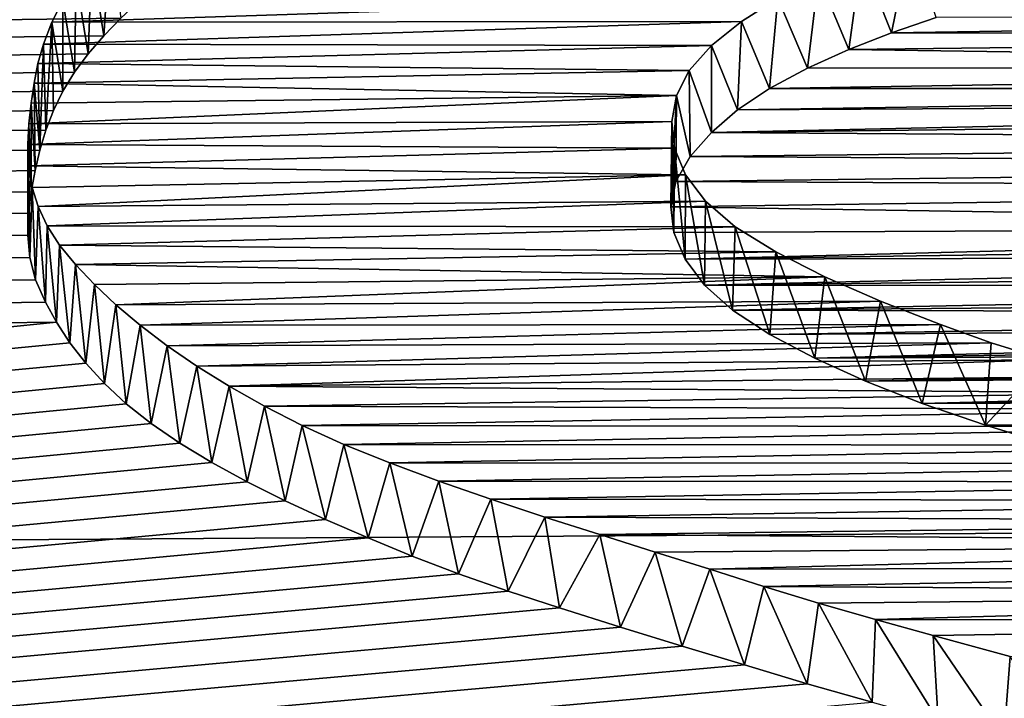
# Model space of a CAD drawing. Units: millimetres. Extents: x -148 to 148, y -59 to 24.
# Drawn here: x -121 to -120, y 22 to 23 of the extents above; entities that cross this region are included whole.
import ezdxf

# ---------------------------------------------------------------- set-up
doc = ezdxf.new("R2010")
doc.units = ezdxf.units.MM
doc.header["$LTSCALE"] = 65.185185
for name, color, linetype in [('10', 7, 'CONTINUOUS'), ('4', 7, 'CONTINUOUS'), ('9', 7, 'CONTINUOUS'), ('95', 7, 'CONTINUOUS')]:
    doc.layers.add(name, color=color, linetype=linetype)

msp = doc.modelspace()

# ---------------------------------------------------------------- linework, layer by layer
at = {"layer": '10', "color": 252, "linetype": 'Continuous', "true_color": 0x8c8c8c}
for points in [[(-120.35409, 22.65276, 7.24917), (-120.34366, 22.7045, 7.25184), (-120.37061, 22.69447, 7.2824), (-120.35409, 22.65276, 7.24917)], [(-120.35409, 22.65276, 7.24917), (-120.32947, 22.66118, 7.22352), (-120.34366, 22.7045, 7.25184), (-120.35409, 22.65276, 7.24917)], [(-120.3776, 22.64341, 7.27765), (-120.37061, 22.69447, 7.2824), (-120.39449, 22.68372, 7.31512), (-120.3776, 22.64341, 7.27765)], [(-120.3776, 22.64341, 7.27765), (-120.35409, 22.65276, 7.24917), (-120.37061, 22.69447, 7.2824), (-120.3776, 22.64341, 7.27765)], [(-120.40051, 22.6331, 7.30902), (-120.39449, 22.68372, 7.31512), (-120.4168, 22.67186, 7.35119), (-120.40051, 22.6331, 7.30902)], [(-120.40051, 22.6331, 7.30902), (-120.3776, 22.64341, 7.27765), (-120.39449, 22.68372, 7.31512), (-120.40051, 22.6331, 7.30902)], [(-120.42149, 22.62197, 7.3428), (-120.4168, 22.67186, 7.35119), (-120.43689, 22.65905, 7.39), (-120.42149, 22.62197, 7.3428)], [(-120.42149, 22.62197, 7.3428), (-120.40051, 22.6331, 7.30902), (-120.4168, 22.67186, 7.35119), (-120.42149, 22.62197, 7.3428)], [(-120.43912, 22.6102, 7.37847), (-120.43689, 22.65905, 7.39), (-120.45363, 22.64564, 7.43054), (-120.43912, 22.6102, 7.37847)], [(-120.43912, 22.6102, 7.37847), (-120.42149, 22.62197, 7.3428), (-120.43689, 22.65905, 7.39), (-120.43912, 22.6102, 7.37847)], [(-120.45361, 22.59765, 7.41641), (-120.45363, 22.64564, 7.43054), (-120.46585, 22.63195, 7.4718), (-120.45361, 22.59765, 7.41641)], [(-120.45361, 22.59765, 7.41641), (-120.43912, 22.6102, 7.37847), (-120.45363, 22.64564, 7.43054), (-120.45361, 22.59765, 7.41641)], [(-120.46533, 22.58431, 7.4566), (-120.46585, 22.63195, 7.4718), (-120.47279, 22.61815, 7.51325), (-120.46533, 22.58431, 7.4566)], [(-120.46533, 22.58431, 7.4566), (-120.45361, 22.59765, 7.41641), (-120.46585, 22.63195, 7.4718), (-120.46533, 22.58431, 7.4566)], [(-120.47605, 22.55664, 7.5396), (-120.47317, 22.57054, 7.49798), (-120.47279, 22.61815, 7.51325), (-120.47605, 22.55664, 7.5396)], [(-120.47605, 22.55664, 7.5396), (-120.47279, 22.61815, 7.51325), (-120.47554, 22.60377, 7.55634), (-120.47605, 22.55664, 7.5396)], [(-120.47317, 22.57054, 7.49798), (-120.46533, 22.58431, 7.4566), (-120.47279, 22.61815, 7.51325), (-120.47317, 22.57054, 7.49798)], [(-120.4743, 22.5423, 7.58243), (-120.47605, 22.55664, 7.5396), (-120.47554, 22.60377, 7.55634), (-120.4743, 22.5423, 7.58243)], [(-120.4743, 22.5423, 7.58243), (-120.47554, 22.60377, 7.55634), (-120.474, 22.58901, 7.6004), (-120.4743, 22.5423, 7.58243)], [(-120.46811, 22.5277, 7.62584), (-120.4743, 22.5423, 7.58243), (-120.474, 22.58901, 7.6004), (-120.46811, 22.5277, 7.62584)], [(-120.46811, 22.5277, 7.62584), (-120.474, 22.58901, 7.6004), (-120.46789, 22.57419, 7.64448), (-120.46811, 22.5277, 7.62584)], [(-120.45739, 22.51333, 7.66847), (-120.46811, 22.5277, 7.62584), (-120.46789, 22.57419, 7.64448), (-120.45739, 22.51333, 7.66847)], [(-120.45739, 22.51333, 7.66847), (-120.46789, 22.57419, 7.64448), (-120.45688, 22.55964, 7.68759), (-120.45739, 22.51333, 7.66847)], [(-120.44187, 22.49952, 7.7093), (-120.45739, 22.51333, 7.66847), (-120.45688, 22.55964, 7.68759), (-120.44187, 22.49952, 7.7093)], [(-120.44187, 22.49952, 7.7093), (-120.45688, 22.55964, 7.68759), (-120.44042, 22.54557, 7.72922), (-120.44187, 22.49952, 7.7093)], [(-120.4213, 22.48605, 7.74904), (-120.44187, 22.49952, 7.7093), (-120.44042, 22.54557, 7.72922), (-120.4213, 22.48605, 7.74904)], [(-120.4213, 22.48605, 7.74904), (-120.44042, 22.54557, 7.72922), (-120.41808, 22.53164, 7.77032), (-120.4213, 22.48605, 7.74904)], [(-120.39651, 22.47291, 7.78774), (-120.4213, 22.48605, 7.74904), (-120.41808, 22.53164, 7.77032), (-120.39651, 22.47291, 7.78774)], [(-120.39651, 22.47291, 7.78774), (-120.41808, 22.53164, 7.77032), (-120.39094, 22.51792, 7.81072), (-120.39651, 22.47291, 7.78774)], [(-120.36844, 22.46012, 7.8253), (-120.39651, 22.47291, 7.78774), (-120.39094, 22.51792, 7.81072), (-120.36844, 22.46012, 7.8253)], [(-120.36844, 22.46012, 7.8253), (-120.39094, 22.51792, 7.81072), (-120.3602, 22.50448, 7.85015), (-120.36844, 22.46012, 7.8253)], [(-120.33711, 22.4478, 7.86138), (-120.36844, 22.46012, 7.8253), (-120.3602, 22.50448, 7.85015), (-120.33711, 22.4478, 7.86138)], [(-120.33711, 22.4478, 7.86138), (-120.3602, 22.50448, 7.85015), (-120.32705, 22.49144, 7.88833), (-120.33711, 22.4478, 7.86138)], [(-120.30208, 22.43595, 7.89607), (-120.33711, 22.4478, 7.86138), (-120.32705, 22.49144, 7.88833), (-120.30208, 22.43595, 7.89607)], [(-120.30208, 22.43595, 7.89607), (-120.32705, 22.49144, 7.88833), (-120.29906, 22.48142, 7.91757), (-120.30208, 22.43595, 7.89607)], [(-120.30208, 22.43595, 7.89607), (-120.29906, 22.48142, 7.91757), (-120.26866, 22.47194, 7.94524), (-120.30208, 22.43595, 7.89607)], [(-120.26425, 22.42426, 7.9302), (-120.30208, 22.43595, 7.89607), (-120.26866, 22.47194, 7.94524), (-120.26425, 22.42426, 7.9302)]]:
    msp.add_3dface(points, dxfattribs=at)
at = {"layer": '4', "color": 252, "linetype": 'Continuous', "true_color": 0x8c8c8c}
for points in [[(-120.81194, 22.67056, 7.34401), (-120.81796, 22.65865, 7.38052), (-120.4168, 22.67186, 7.35119), (-120.81194, 22.67056, 7.34401)], [(-120.4168, 22.67186, 7.35119), (-120.81796, 22.65865, 7.38052), (-120.43689, 22.65905, 7.39), (-120.4168, 22.67186, 7.35119)], [(-120.81796, 22.65865, 7.38052), (-120.82267, 22.64642, 7.41782), (-120.43689, 22.65905, 7.39), (-120.81796, 22.65865, 7.38052)], [(-120.43689, 22.65905, 7.39), (-120.82267, 22.64642, 7.41782), (-120.45363, 22.64564, 7.43054), (-120.43689, 22.65905, 7.39)], [(-120.82267, 22.64642, 7.41782), (-120.8257, 22.63573, 7.4503), (-120.45363, 22.64564, 7.43054), (-120.82267, 22.64642, 7.41782)], [(-120.45363, 22.64564, 7.43054), (-120.8257, 22.63573, 7.4503), (-120.46585, 22.63195, 7.4718), (-120.45363, 22.64564, 7.43054)], [(-120.8257, 22.63573, 7.4503), (-120.82781, 22.62488, 7.4831), (-120.46585, 22.63195, 7.4718), (-120.8257, 22.63573, 7.4503)], [(-120.46585, 22.63195, 7.4718), (-120.82781, 22.62488, 7.4831), (-120.47279, 22.61815, 7.51325), (-120.46585, 22.63195, 7.4718)], [(-120.82781, 22.62488, 7.4831), (-120.82937, 22.61384, 7.51637), (-120.47279, 22.61815, 7.51325), (-120.82781, 22.62488, 7.4831)], [(-120.82937, 22.61384, 7.51637), (-120.83064, 22.60251, 7.55032), (-120.47279, 22.61815, 7.51325), (-120.82937, 22.61384, 7.51637)], [(-120.47279, 22.61815, 7.51325), (-120.83064, 22.60251, 7.55032), (-120.47554, 22.60377, 7.55634), (-120.47279, 22.61815, 7.51325)], [(-120.83064, 22.60251, 7.55032), (-120.83124, 22.59095, 7.58485), (-120.47554, 22.60377, 7.55634), (-120.83064, 22.60251, 7.55032)], [(-120.47554, 22.60377, 7.55634), (-120.83124, 22.59095, 7.58485), (-120.474, 22.58901, 7.6004), (-120.47554, 22.60377, 7.55634)], [(-120.83124, 22.59095, 7.58485), (-120.83076, 22.57917, 7.61983), (-120.474, 22.58901, 7.6004), (-120.83124, 22.59095, 7.58485)], [(-120.474, 22.58901, 7.6004), (-120.83076, 22.57917, 7.61983), (-120.46789, 22.57419, 7.64448), (-120.474, 22.58901, 7.6004)], [(-120.83076, 22.57917, 7.61983), (-120.82881, 22.56723, 7.65517), (-120.46789, 22.57419, 7.64448), (-120.83076, 22.57917, 7.61983)], [(-120.82881, 22.56723, 7.65517), (-120.82558, 22.55668, 7.6863), (-120.46789, 22.57419, 7.64448), (-120.82881, 22.56723, 7.65517)], [(-120.46789, 22.57419, 7.64448), (-120.82558, 22.55668, 7.6863), (-120.45688, 22.55964, 7.68759), (-120.46789, 22.57419, 7.64448)], [(-120.82558, 22.55668, 7.6863), (-120.82064, 22.54606, 7.71753), (-120.45688, 22.55964, 7.68759), (-120.82558, 22.55668, 7.6863)], [(-120.45688, 22.55964, 7.68759), (-120.82064, 22.54606, 7.71753), (-120.44042, 22.54557, 7.72922), (-120.45688, 22.55964, 7.68759)], [(-120.82064, 22.54606, 7.71753), (-120.81374, 22.5354, 7.74879), (-120.44042, 22.54557, 7.72922), (-120.82064, 22.54606, 7.71753)], [(-120.44042, 22.54557, 7.72922), (-120.81374, 22.5354, 7.74879), (-120.41808, 22.53164, 7.77032), (-120.44042, 22.54557, 7.72922)], [(-120.81374, 22.5354, 7.74879), (-120.80488, 22.52463, 7.78028), (-120.41808, 22.53164, 7.77032), (-120.81374, 22.5354, 7.74879)], [(-120.41808, 22.53164, 7.77032), (-120.80488, 22.52463, 7.78028), (-120.39094, 22.51792, 7.81072), (-120.41808, 22.53164, 7.77032)], [(-120.80488, 22.52463, 7.78028), (-120.7945, 22.51362, 7.81237), (-120.39094, 22.51792, 7.81072), (-120.80488, 22.52463, 7.78028)], [(-120.7945, 22.51362, 7.81237), (-120.78261, 22.50243, 7.84486), (-120.39094, 22.51792, 7.81072), (-120.7945, 22.51362, 7.81237)], [(-120.39094, 22.51792, 7.81072), (-120.78261, 22.50243, 7.84486), (-120.3602, 22.50448, 7.85015), (-120.39094, 22.51792, 7.81072)], [(-120.78261, 22.50243, 7.84486), (-120.76921, 22.49113, 7.87754), (-120.3602, 22.50448, 7.85015), (-120.78261, 22.50243, 7.84486)], [(-120.3602, 22.50448, 7.85015), (-120.76921, 22.49113, 7.87754), (-120.32705, 22.49144, 7.88833), (-120.3602, 22.50448, 7.85015)], [(-120.76921, 22.49113, 7.87754), (-120.75431, 22.4798, 7.9102), (-120.32705, 22.49144, 7.88833), (-120.76921, 22.49113, 7.87754)], [(-120.32705, 22.49144, 7.88833), (-120.75431, 22.4798, 7.9102), (-120.29906, 22.48142, 7.91757), (-120.32705, 22.49144, 7.88833)], [(-120.75431, 22.4798, 7.9102), (-120.73791, 22.46852, 7.94262), (-120.29906, 22.48142, 7.91757), (-120.75431, 22.4798, 7.9102)], [(-120.29906, 22.48142, 7.91757), (-120.73791, 22.46852, 7.94262), (-120.26866, 22.47194, 7.94524), (-120.29906, 22.48142, 7.91757)], [(-120.73791, 22.46852, 7.94262), (-120.71999, 22.45736, 7.97459), (-120.26866, 22.47194, 7.94524), (-120.73791, 22.46852, 7.94262)], [(-120.26866, 22.47194, 7.94524), (-120.71999, 22.45736, 7.97459), (-120.23624, 22.46278, 7.97194), (-120.26866, 22.47194, 7.94524)], [(-120.23624, 22.46278, 7.97194), (-120.71999, 22.45736, 7.97459), (-120.20232, 22.45371, 7.99832), (-120.23624, 22.46278, 7.97194)], [(-120.71999, 22.45736, 7.97459), (-120.70058, 22.4464, 8.00589), (-120.20232, 22.45371, 7.99832), (-120.71999, 22.45736, 7.97459)], [(-120.20232, 22.45371, 7.99832), (-120.70058, 22.4464, 8.00589), (-120.1674, 22.4445, 8.02504), (-120.20232, 22.45371, 7.99832)], [(-120.70058, 22.4464, 8.00589), (-120.67965, 22.43572, 8.03631), (-120.1674, 22.4445, 8.02504), (-120.70058, 22.4464, 8.00589)], [(-120.1674, 22.4445, 8.02504), (-120.67965, 22.43572, 8.03631), (-120.13199, 22.4349, 8.05276), (-120.1674, 22.4445, 8.02504)], [(-120.67965, 22.43572, 8.03631), (-120.65667, 22.42529, 8.06595), (-120.13199, 22.4349, 8.05276), (-120.67965, 22.43572, 8.03631)], [(-120.13199, 22.4349, 8.05276), (-120.65667, 22.42529, 8.06595), (-120.09624, 22.42482, 8.0817), (-120.13199, 22.4349, 8.05276)], [(-120.65667, 22.42529, 8.06595), (-120.63135, 22.41503, 8.09507), (-120.09624, 22.42482, 8.0817), (-120.65667, 22.42529, 8.06595)], [(-120.09624, 22.42482, 8.0817), (-120.63135, 22.41503, 8.09507), (-120.05885, 22.41478, 8.11046), (-120.09624, 22.42482, 8.0817)], [(-120.63135, 22.41503, 8.09507), (-120.60413, 22.40493, 8.12369), (-120.05885, 22.41478, 8.11046), (-120.63135, 22.41503, 8.09507)], [(-120.05885, 22.41478, 8.11046), (-120.60413, 22.40493, 8.12369), (-120.0203, 22.40462, 8.13947), (-120.05885, 22.41478, 8.11046)], [(-120.60413, 22.40493, 8.12369), (-120.57543, 22.39496, 8.15185), (-120.0203, 22.40462, 8.13947), (-120.60413, 22.40493, 8.12369)], [(-120.0203, 22.40462, 8.13947), (-120.57543, 22.39496, 8.15185), (-119.98134, 22.39407, 8.16945), (-120.0203, 22.40462, 8.13947)], [(-120.57543, 22.39496, 8.15185), (-120.54568, 22.38513, 8.17959), (-119.98134, 22.39407, 8.16945), (-120.57543, 22.39496, 8.15185)], [(-119.98134, 22.39407, 8.16945), (-120.54568, 22.38513, 8.17959), (-119.94272, 22.38285, 8.20111), (-119.98134, 22.39407, 8.16945)], [(-120.54568, 22.38513, 8.17959), (-120.5153, 22.3754, 8.20693), (-119.94272, 22.38285, 8.20111), (-120.54568, 22.38513, 8.17959)], [(-119.94272, 22.38285, 8.20111), (-120.5153, 22.3754, 8.20693), (-119.9052, 22.3707, 8.23516), (-119.94272, 22.38285, 8.20111)], [(-120.5153, 22.3754, 8.20693), (-120.48474, 22.36577, 8.23391), (-119.9052, 22.3707, 8.23516), (-120.5153, 22.3754, 8.20693)], [(-120.48474, 22.36577, 8.23391), (-120.4544, 22.35622, 8.26057), (-119.9052, 22.3707, 8.23516), (-120.48474, 22.36577, 8.23391)], [(-119.9052, 22.3707, 8.23516), (-120.4544, 22.35622, 8.26057), (-119.86918, 22.35738, 8.27215), (-119.9052, 22.3707, 8.23516)], [(-120.4544, 22.35622, 8.26057), (-120.42468, 22.34675, 8.28691), (-119.86918, 22.35738, 8.27215), (-120.4544, 22.35622, 8.26057)], [(-119.86918, 22.35738, 8.27215), (-120.42468, 22.34675, 8.28691), (-119.83267, 22.34322, 8.31124), (-119.86918, 22.35738, 8.27215)], [(-120.42468, 22.34675, 8.28691), (-120.39434, 22.33751, 8.31253), (-119.83267, 22.34322, 8.31124), (-120.42468, 22.34675, 8.28691)], [(-120.39434, 22.33751, 8.31253), (-120.36301, 22.32852, 8.33742), (-119.83267, 22.34322, 8.31124), (-120.39434, 22.33751, 8.31253)], [(-119.83267, 22.34322, 8.31124), (-120.36301, 22.32852, 8.33742), (-119.79618, 22.32825, 8.35229), (-119.83267, 22.34322, 8.31124)], [(-120.36301, 22.32852, 8.33742), (-120.33112, 22.31971, 8.36177), (-119.79618, 22.32825, 8.35229), (-120.36301, 22.32852, 8.33742)], [(-120.33112, 22.31971, 8.36177), (-120.28846, 22.30808, 8.39382), (-119.79618, 22.32825, 8.35229), (-120.33112, 22.31971, 8.36177)]]:
    msp.add_3dface(points, dxfattribs=at)
at = {"layer": '9', "color": 252, "linetype": 'Continuous', "true_color": 0x8c8c8c}
for points in [[(-120.78937, 22.6511, 7.24191), (-120.79588, 22.69323, 7.27411), (-120.78577, 22.70389, 7.24107), (-120.78937, 22.6511, 7.24191)], [(-120.77992, 22.6609, 7.21145), (-120.78937, 22.6511, 7.24191), (-120.78577, 22.70389, 7.24107), (-120.77992, 22.6609, 7.21145)], [(-120.79802, 22.64112, 7.27281), (-120.80459, 22.68211, 7.30848), (-120.79588, 22.69323, 7.27411), (-120.79802, 22.64112, 7.27281)], [(-120.78937, 22.6511, 7.24191), (-120.79802, 22.64112, 7.27281), (-120.79588, 22.69323, 7.27411), (-120.78937, 22.6511, 7.24191)], [(-120.80556, 22.63093, 7.30424), (-120.81194, 22.67056, 7.34401), (-120.80459, 22.68211, 7.30848), (-120.80556, 22.63093, 7.30424)], [(-120.79802, 22.64112, 7.27281), (-120.80556, 22.63093, 7.30424), (-120.80459, 22.68211, 7.30848), (-120.79802, 22.64112, 7.27281)], [(-120.81188, 22.62051, 7.33626), (-120.81796, 22.65865, 7.38052), (-120.81194, 22.67056, 7.34401), (-120.81188, 22.62051, 7.33626)], [(-120.80556, 22.63093, 7.30424), (-120.81188, 22.62051, 7.33626), (-120.81194, 22.67056, 7.34401), (-120.80556, 22.63093, 7.30424)], [(-120.8213, 22.599, 7.402), (-120.82267, 22.64642, 7.41782), (-120.81796, 22.65865, 7.38052), (-120.8213, 22.599, 7.402)], [(-120.81709, 22.60987, 7.36884), (-120.8213, 22.599, 7.402), (-120.81796, 22.65865, 7.38052), (-120.81709, 22.60987, 7.36884)], [(-120.81188, 22.62051, 7.33626), (-120.81709, 22.60987, 7.36884), (-120.81796, 22.65865, 7.38052), (-120.81188, 22.62051, 7.33626)], [(-120.82462, 22.5879, 7.4357), (-120.8257, 22.63573, 7.4503), (-120.82267, 22.64642, 7.41782), (-120.82462, 22.5879, 7.4357)], [(-120.8213, 22.599, 7.402), (-120.82462, 22.5879, 7.4357), (-120.82267, 22.64642, 7.41782), (-120.8213, 22.599, 7.402)], [(-120.82462, 22.5879, 7.4357), (-120.82781, 22.62488, 7.4831), (-120.8257, 22.63573, 7.4503), (-120.82462, 22.5879, 7.4357)], [(-120.82718, 22.57657, 7.46997), (-120.82937, 22.61384, 7.51637), (-120.82781, 22.62488, 7.4831), (-120.82718, 22.57657, 7.46997)], [(-120.82462, 22.5879, 7.4357), (-120.82718, 22.57657, 7.46997), (-120.82781, 22.62488, 7.4831), (-120.82462, 22.5879, 7.4357)], [(-120.82936, 22.56493, 7.505), (-120.83064, 22.60251, 7.55032), (-120.82937, 22.61384, 7.51637), (-120.82936, 22.56493, 7.505)], [(-120.82718, 22.57657, 7.46997), (-120.82936, 22.56493, 7.505), (-120.82937, 22.61384, 7.51637), (-120.82718, 22.57657, 7.46997)], [(-120.83087, 22.55301, 7.54069), (-120.83124, 22.59095, 7.58485), (-120.83064, 22.60251, 7.55032), (-120.83087, 22.55301, 7.54069)], [(-120.82936, 22.56493, 7.505), (-120.83087, 22.55301, 7.54069), (-120.83064, 22.60251, 7.55032), (-120.82936, 22.56493, 7.505)], [(-120.83087, 22.55301, 7.54069), (-120.83127, 22.54088, 7.57686), (-120.83124, 22.59095, 7.58485), (-120.83087, 22.55301, 7.54069)], [(-120.83127, 22.54088, 7.57686), (-120.83076, 22.57917, 7.61983), (-120.83124, 22.59095, 7.58485), (-120.83127, 22.54088, 7.57686)], [(-120.83127, 22.54088, 7.57686), (-120.83013, 22.5286, 7.61333), (-120.83076, 22.57917, 7.61983), (-120.83127, 22.54088, 7.57686)], [(-120.83013, 22.5286, 7.61333), (-120.82881, 22.56723, 7.65517), (-120.83076, 22.57917, 7.61983), (-120.83013, 22.5286, 7.61333)], [(-120.83013, 22.5286, 7.61333), (-120.827, 22.51623, 7.64991), (-120.82881, 22.56723, 7.65517), (-120.83013, 22.5286, 7.61333)], [(-120.827, 22.51623, 7.64991), (-120.82558, 22.55668, 7.6863), (-120.82881, 22.56723, 7.65517), (-120.827, 22.51623, 7.64991)], [(-120.827, 22.51623, 7.64991), (-120.82159, 22.5038, 7.68655), (-120.82558, 22.55668, 7.6863), (-120.827, 22.51623, 7.64991)], [(-120.82159, 22.5038, 7.68655), (-120.82064, 22.54606, 7.71753), (-120.82558, 22.55668, 7.6863), (-120.82159, 22.5038, 7.68655)], [(-120.82159, 22.5038, 7.68655), (-120.81549, 22.49272, 7.7191), (-120.82064, 22.54606, 7.71753), (-120.82159, 22.5038, 7.68655)], [(-120.81549, 22.49272, 7.7191), (-120.81374, 22.5354, 7.74879), (-120.82064, 22.54606, 7.71753), (-120.81549, 22.49272, 7.7191)], [(-120.81549, 22.49272, 7.7191), (-120.8081, 22.48148, 7.75196), (-120.81374, 22.5354, 7.74879), (-120.81549, 22.49272, 7.7191)], [(-120.8081, 22.48148, 7.75196), (-120.80488, 22.52463, 7.78028), (-120.81374, 22.5354, 7.74879), (-120.8081, 22.48148, 7.75196)], [(-120.8081, 22.48148, 7.75196), (-120.79931, 22.47018, 7.78489), (-120.80488, 22.52463, 7.78028), (-120.8081, 22.48148, 7.75196)], [(-120.79931, 22.47018, 7.78489), (-120.7945, 22.51362, 7.81237), (-120.80488, 22.52463, 7.78028), (-120.79931, 22.47018, 7.78489)], [(-120.79931, 22.47018, 7.78489), (-120.78897, 22.45889, 7.81766), (-120.7945, 22.51362, 7.81237), (-120.79931, 22.47018, 7.78489)], [(-120.78897, 22.45889, 7.81766), (-120.78261, 22.50243, 7.84486), (-120.7945, 22.51362, 7.81237), (-120.78897, 22.45889, 7.81766)], [(-120.78897, 22.45889, 7.81766), (-120.77696, 22.44771, 7.85003), (-120.78261, 22.50243, 7.84486), (-120.78897, 22.45889, 7.81766)], [(-120.77696, 22.44771, 7.85003), (-120.76921, 22.49113, 7.87754), (-120.78261, 22.50243, 7.84486), (-120.77696, 22.44771, 7.85003)], [(-120.77696, 22.44771, 7.85003), (-120.76315, 22.43672, 7.88175), (-120.76921, 22.49113, 7.87754), (-120.77696, 22.44771, 7.85003)], [(-120.76315, 22.43672, 7.88175), (-120.75431, 22.4798, 7.9102), (-120.76921, 22.49113, 7.87754), (-120.76315, 22.43672, 7.88175)], [(-120.76315, 22.43672, 7.88175), (-120.74737, 22.42593, 7.91282), (-120.75431, 22.4798, 7.9102), (-120.76315, 22.43672, 7.88175)], [(-120.74737, 22.42593, 7.91282), (-120.73791, 22.46852, 7.94262), (-120.75431, 22.4798, 7.9102), (-120.74737, 22.42593, 7.91282)], [(-120.74737, 22.42593, 7.91282), (-120.72962, 22.41521, 7.94358), (-120.73791, 22.46852, 7.94262), (-120.74737, 22.42593, 7.91282)], [(-120.72962, 22.41521, 7.94358), (-120.71999, 22.45736, 7.97459), (-120.73791, 22.46852, 7.94262), (-120.72962, 22.41521, 7.94358)], [(-120.72962, 22.41521, 7.94358), (-120.71012, 22.4046, 7.97399), (-120.71999, 22.45736, 7.97459), (-120.72962, 22.41521, 7.94358)], [(-120.71012, 22.4046, 7.97399), (-120.70058, 22.4464, 8.00589), (-120.71999, 22.45736, 7.97459), (-120.71012, 22.4046, 7.97399)], [(-120.71012, 22.4046, 7.97399), (-120.68908, 22.3941, 8.00396), (-120.70058, 22.4464, 8.00589), (-120.71012, 22.4046, 7.97399)], [(-120.68908, 22.3941, 8.00396), (-120.67965, 22.43572, 8.03631), (-120.70058, 22.4464, 8.00589), (-120.68908, 22.3941, 8.00396)], [(-120.68908, 22.3941, 8.00396), (-120.66672, 22.38375, 8.03345), (-120.67965, 22.43572, 8.03631), (-120.68908, 22.3941, 8.00396)], [(-120.66672, 22.38375, 8.03345), (-120.65667, 22.42529, 8.06595), (-120.67965, 22.43572, 8.03631), (-120.66672, 22.38375, 8.03345)], [(-120.66672, 22.38375, 8.03345), (-120.64327, 22.37355, 8.06239), (-120.65667, 22.42529, 8.06595), (-120.66672, 22.38375, 8.03345)], [(-120.64327, 22.37355, 8.06239), (-120.63135, 22.41503, 8.09507), (-120.65667, 22.42529, 8.06595), (-120.64327, 22.37355, 8.06239)], [(-120.64327, 22.37355, 8.06239), (-120.61895, 22.36355, 8.09072), (-120.63135, 22.41503, 8.09507), (-120.64327, 22.37355, 8.06239)], [(-120.61895, 22.36355, 8.09072), (-120.60413, 22.40493, 8.12369), (-120.63135, 22.41503, 8.09507), (-120.61895, 22.36355, 8.09072)], [(-120.61895, 22.36355, 8.09072), (-120.59324, 22.35378, 8.11834), (-120.60413, 22.40493, 8.12369), (-120.61895, 22.36355, 8.09072)], [(-120.59324, 22.35378, 8.11834), (-120.57543, 22.39496, 8.15185), (-120.60413, 22.40493, 8.12369), (-120.59324, 22.35378, 8.11834)], [(-120.59324, 22.35378, 8.11834), (-120.56597, 22.34423, 8.14528), (-120.57543, 22.39496, 8.15185), (-120.59324, 22.35378, 8.11834)], [(-120.56597, 22.34423, 8.14528), (-120.54568, 22.38513, 8.17959), (-120.57543, 22.39496, 8.15185), (-120.56597, 22.34423, 8.14528)], [(-120.56597, 22.34423, 8.14528), (-120.53747, 22.33486, 8.17168), (-120.54568, 22.38513, 8.17959), (-120.56597, 22.34423, 8.14528)], [(-120.53747, 22.33486, 8.17168), (-120.5153, 22.3754, 8.20693), (-120.54568, 22.38513, 8.17959), (-120.53747, 22.33486, 8.17168)], [(-120.53747, 22.33486, 8.17168), (-120.50386, 22.32429, 8.20134), (-120.5153, 22.3754, 8.20693), (-120.53747, 22.33486, 8.17168)], [(-120.50386, 22.32429, 8.20134), (-120.48474, 22.36577, 8.23391), (-120.5153, 22.3754, 8.20693), (-120.50386, 22.32429, 8.20134)], [(-120.50386, 22.32429, 8.20134), (-120.46966, 22.31382, 8.23065), (-120.48474, 22.36577, 8.23391), (-120.50386, 22.32429, 8.20134)], [(-120.46966, 22.31382, 8.23065), (-120.4544, 22.35622, 8.26057), (-120.48474, 22.36577, 8.23391), (-120.46966, 22.31382, 8.23065)], [(-120.46966, 22.31382, 8.23065), (-120.43538, 22.30337, 8.2598), (-120.4544, 22.35622, 8.26057), (-120.46966, 22.31382, 8.23065)], [(-120.43538, 22.30337, 8.2598), (-120.42468, 22.34675, 8.28691), (-120.4544, 22.35622, 8.26057), (-120.43538, 22.30337, 8.2598)], [(-120.43538, 22.30337, 8.2598), (-120.40075, 22.29297, 8.28869), (-120.42468, 22.34675, 8.28691), (-120.43538, 22.30337, 8.2598)], [(-120.40075, 22.29297, 8.28869), (-120.39434, 22.33751, 8.31253), (-120.42468, 22.34675, 8.28691), (-120.40075, 22.29297, 8.28869)], [(-120.40075, 22.29297, 8.28869), (-120.36486, 22.28276, 8.31698), (-120.39434, 22.33751, 8.31253), (-120.40075, 22.29297, 8.28869)], [(-120.36486, 22.28276, 8.31698), (-120.36301, 22.32852, 8.33742), (-120.39434, 22.33751, 8.31253), (-120.36486, 22.28276, 8.31698)], [(-120.36486, 22.28276, 8.31698), (-120.32838, 22.27266, 8.34492), (-120.36301, 22.32852, 8.33742), (-120.36486, 22.28276, 8.31698)], [(-120.32838, 22.27266, 8.34492), (-120.33112, 22.31971, 8.36177), (-120.36301, 22.32852, 8.33742), (-120.32838, 22.27266, 8.34492)], [(-120.32838, 22.27266, 8.34492), (-120.29203, 22.26254, 8.37277), (-120.33112, 22.31971, 8.36177), (-120.32838, 22.27266, 8.34492)], [(-120.29203, 22.26254, 8.37277), (-120.28846, 22.30808, 8.39382), (-120.33112, 22.31971, 8.36177), (-120.29203, 22.26254, 8.37277)], [(-120.29203, 22.26254, 8.37277), (-120.25075, 22.25058, 8.40551), (-120.28846, 22.30808, 8.39382), (-120.29203, 22.26254, 8.37277)]]:
    msp.add_3dface(points, dxfattribs=at)
at = {"layer": '95', "color": 253, "linetype": 'Continuous', "true_color": 0xababab}
for points in [[(-145.959, 22.20685, -7.87239), (-145.959, 23.39982, -2.75089), (-101.90648, 23.04636, -6.49979), (-145.959, 22.20685, -7.87239)], [(-96.15436, 22.5354, -8.24283), (-145.959, 22.20685, -7.87239), (-101.90648, 23.04636, -6.49979), (-96.15436, 22.5354, -8.24283)], [(-117.62954, 22.9721, 6.25398), (-145.959, 22.28744, 7.64126), (-114.65784, 22.99609, 6.26461), (-117.62954, 22.9721, 6.25398)], [(-114.65784, 22.99609, 6.26461), (-145.959, 22.28744, 7.64126), (-114.68129, 22.97575, 6.33801), (-114.65784, 22.99609, 6.26461)], [(-114.68129, 22.97575, 6.33801), (-145.959, 22.28744, 7.64126), (-114.70821, 22.95299, 6.41908), (-114.68129, 22.97575, 6.33801)], [(-124.29702, 22.92369, 6.21024), (-145.959, 22.28744, 7.64126), (-117.76004, 22.97497, 6.23908), (-124.29702, 22.92369, 6.21024)], [(-117.76004, 22.97497, 6.23908), (-145.959, 22.28744, 7.64126), (-117.69615, 22.97198, 6.2522), (-117.76004, 22.97497, 6.23908)], [(-117.69615, 22.97198, 6.2522), (-145.959, 22.28744, 7.64126), (-117.62954, 22.9721, 6.25398), (-117.69615, 22.97198, 6.2522)], [(-114.70821, 22.95299, 6.41908), (-145.959, 22.28744, 7.64126), (-114.74257, 22.9279, 6.50704), (-114.70821, 22.95299, 6.41908)], [(-145.959, 22.28744, 7.64126), (-120.03365, 22.8169, 6.7246), (-114.74257, 22.9279, 6.50704), (-145.959, 22.28744, 7.64126)], [(-120.03365, 22.8169, 6.7246), (-145.959, 22.28744, 7.64126), (-120.07686, 22.8155, 6.72801), (-120.03365, 22.8169, 6.7246)], [(-120.07686, 22.8155, 6.72801), (-145.959, 22.28744, 7.64126), (-120.12084, 22.81321, 6.73443), (-120.07686, 22.8155, 6.72801)], [(-120.12084, 22.81321, 6.73443), (-145.959, 22.28744, 7.64126), (-120.16473, 22.81023, 6.74316), (-120.12084, 22.81321, 6.73443)], [(-120.16473, 22.81023, 6.74316), (-145.959, 22.28744, 7.64126), (-120.20766, 22.80678, 6.7535), (-120.16473, 22.81023, 6.74316)], [(-120.20766, 22.80678, 6.7535), (-145.959, 22.28744, 7.64126), (-120.24924, 22.80293, 6.7652), (-120.20766, 22.80678, 6.7535)], [(-120.24924, 22.80293, 6.7652), (-145.959, 22.28744, 7.64126), (-120.29035, 22.79845, 6.77904), (-120.24924, 22.80293, 6.7652)], [(-120.29035, 22.79845, 6.77904), (-145.959, 22.28744, 7.64126), (-120.33081, 22.79341, 6.79474), (-120.29035, 22.79845, 6.77904)], [(-120.33081, 22.79341, 6.79474), (-145.959, 22.28744, 7.64126), (-120.37035, 22.78791, 6.81194), (-120.33081, 22.79341, 6.79474)], [(-120.37035, 22.78791, 6.81194), (-145.959, 22.28744, 7.64126), (-120.40871, 22.78207, 6.83028), (-120.37035, 22.78791, 6.81194)], [(-120.40871, 22.78207, 6.83028), (-145.959, 22.28744, 7.64126), (-120.44583, 22.77595, 6.84953), (-120.40871, 22.78207, 6.83028)], [(-120.44583, 22.77595, 6.84953), (-145.959, 22.28744, 7.64126), (-120.48215, 22.76946, 6.86999), (-120.44583, 22.77595, 6.84953)], [(-120.48215, 22.76946, 6.86999), (-145.959, 22.28744, 7.64126), (-120.51738, 22.76258, 6.8917), (-120.48215, 22.76946, 6.86999)], [(-120.51738, 22.76258, 6.8917), (-145.959, 22.28744, 7.64126), (-120.55118, 22.75531, 6.91466), (-120.51738, 22.76258, 6.8917)], [(-120.55118, 22.75531, 6.91466), (-145.959, 22.28744, 7.64126), (-120.58319, 22.74764, 6.93886), (-120.55118, 22.75531, 6.91466)], [(-120.58319, 22.74764, 6.93886), (-145.959, 22.28744, 7.64126), (-120.61328, 22.73959, 6.96432), (-120.58319, 22.74764, 6.93886)], [(-120.61328, 22.73959, 6.96432), (-145.959, 22.28744, 7.64126), (-120.64202, 22.73111, 6.99109), (-120.61328, 22.73959, 6.96432)], [(-120.64202, 22.73111, 6.99109), (-145.959, 22.28744, 7.64126), (-120.66911, 22.72223, 7.0191), (-120.64202, 22.73111, 6.99109)], [(-120.66911, 22.72223, 7.0191), (-145.959, 22.28744, 7.64126), (-120.6907, 22.71431, 7.04406), (-120.66911, 22.72223, 7.0191)], [(-120.6907, 22.71431, 7.04406), (-145.959, 22.28744, 7.64126), (-120.71052, 22.70611, 7.06984), (-120.6907, 22.71431, 7.04406)], [(-120.71052, 22.70611, 7.06984), (-145.959, 22.28744, 7.64126), (-120.72831, 22.69766, 7.09641), (-120.71052, 22.70611, 7.06984)], [(-120.72831, 22.69766, 7.09641), (-145.959, 22.28744, 7.64126), (-120.7439, 22.68891, 7.1239), (-120.72831, 22.69766, 7.09641)], [(-120.7439, 22.68891, 7.1239), (-145.959, 22.28744, 7.64126), (-120.7575, 22.67984, 7.15232), (-120.7439, 22.68891, 7.1239)], [(-120.7575, 22.67984, 7.15232), (-145.959, 22.28744, 7.64126), (-120.7694, 22.67049, 7.18155), (-120.7575, 22.67984, 7.15232)], [(-120.7694, 22.67049, 7.18155), (-145.959, 22.28744, 7.64126), (-120.77992, 22.6609, 7.21145), (-120.7694, 22.67049, 7.18155)], [(-120.77992, 22.6609, 7.21145), (-145.959, 22.28744, 7.64126), (-120.78937, 22.6511, 7.24191), (-120.77992, 22.6609, 7.21145)], [(-120.32947, 22.66118, 7.22352), (-120.35409, 22.65276, 7.24917), (-119.77031, 22.66157, 7.23836), (-120.32947, 22.66118, 7.22352)], [(-119.77031, 22.66157, 7.23836), (-120.35409, 22.65276, 7.24917), (-119.73934, 22.65106, 7.27205), (-119.77031, 22.66157, 7.23836)], [(-120.35409, 22.65276, 7.24917), (-120.3776, 22.64341, 7.27765), (-119.73934, 22.65106, 7.27205), (-120.35409, 22.65276, 7.24917)], [(-120.78937, 22.6511, 7.24191), (-145.959, 22.28744, 7.64126), (-120.79802, 22.64112, 7.27281), (-120.78937, 22.6511, 7.24191)], [(-119.73934, 22.65106, 7.27205), (-120.3776, 22.64341, 7.27765), (-119.70438, 22.63381, 7.32657), (-119.73934, 22.65106, 7.27205)], [(-120.3776, 22.64341, 7.27765), (-120.40051, 22.6331, 7.30902), (-119.70438, 22.63381, 7.32657), (-120.3776, 22.64341, 7.27765)], [(-120.79802, 22.64112, 7.27281), (-145.959, 22.28744, 7.64126), (-120.80556, 22.63093, 7.30424), (-120.79802, 22.64112, 7.27281)], [(-120.80556, 22.63093, 7.30424), (-145.959, 22.28744, 7.64126), (-120.81188, 22.62051, 7.33626), (-120.80556, 22.63093, 7.30424)], [(-120.40051, 22.6331, 7.30902), (-120.42149, 22.62197, 7.3428), (-119.70438, 22.63381, 7.32657), (-120.40051, 22.6331, 7.30902)], [(-119.70438, 22.63381, 7.32657), (-120.42149, 22.62197, 7.3428), (-119.69202, 22.6219, 7.3636), (-119.70438, 22.63381, 7.32657)], [(-120.81188, 22.62051, 7.33626), (-145.959, 22.28744, 7.64126), (-120.81709, 22.60987, 7.36884), (-120.81188, 22.62051, 7.33626)], [(-120.42149, 22.62197, 7.3428), (-120.43912, 22.6102, 7.37847), (-119.69202, 22.6219, 7.3636), (-120.42149, 22.62197, 7.3428)], [(-119.69202, 22.6219, 7.3636), (-120.43912, 22.6102, 7.37847), (-119.6899, 22.61428, 7.38705), (-119.69202, 22.6219, 7.3636)], [(-120.81709, 22.60987, 7.36884), (-145.959, 22.28744, 7.64126), (-120.8213, 22.599, 7.402), (-120.81709, 22.60987, 7.36884)], [(-120.43912, 22.6102, 7.37847), (-120.45361, 22.59765, 7.41641), (-119.6899, 22.61428, 7.38705), (-120.43912, 22.6102, 7.37847)], [(-119.6899, 22.61428, 7.38705), (-120.45361, 22.59765, 7.41641), (-119.69131, 22.60663, 7.41037), (-119.6899, 22.61428, 7.38705)], [(-119.69131, 22.60663, 7.41037), (-120.45361, 22.59765, 7.41641), (-119.70243, 22.59242, 7.45327), (-119.69131, 22.60663, 7.41037)], [(-120.8213, 22.599, 7.402), (-145.959, 22.28744, 7.64126), (-120.82462, 22.5879, 7.4357), (-120.8213, 22.599, 7.402)], [(-120.45361, 22.59765, 7.41641), (-120.46533, 22.58431, 7.4566), (-119.70243, 22.59242, 7.45327), (-120.45361, 22.59765, 7.41641)], [(-120.82462, 22.5879, 7.4357), (-145.959, 22.28744, 7.64126), (-120.82718, 22.57657, 7.46997), (-120.82462, 22.5879, 7.4357)], [(-119.70243, 22.59242, 7.45327), (-120.46533, 22.58431, 7.4566), (-119.72551, 22.57984, 7.49065), (-119.70243, 22.59242, 7.45327)], [(-120.46533, 22.58431, 7.4566), (-120.47317, 22.57054, 7.49798), (-119.72551, 22.57984, 7.49065), (-120.46533, 22.58431, 7.4566)], [(-120.82718, 22.57657, 7.46997), (-145.959, 22.28744, 7.64126), (-120.82936, 22.56493, 7.505), (-120.82718, 22.57657, 7.46997)], [(-119.72551, 22.57984, 7.49065), (-120.47317, 22.57054, 7.49798), (-119.748, 22.56678, 7.5293), (-119.72551, 22.57984, 7.49065)], [(-120.47317, 22.57054, 7.49798), (-120.47605, 22.55664, 7.5396), (-119.748, 22.56678, 7.5293), (-120.47317, 22.57054, 7.49798)], [(-119.748, 22.56678, 7.5293), (-120.47605, 22.55664, 7.5396), (-119.7746, 22.54564, 7.59164), (-119.748, 22.56678, 7.5293)], [(-120.82936, 22.56493, 7.505), (-145.959, 22.28744, 7.64126), (-120.83087, 22.55301, 7.54069), (-120.82936, 22.56493, 7.505)], [(-120.47605, 22.55664, 7.5396), (-120.4743, 22.5423, 7.58243), (-119.7746, 22.54564, 7.59164), (-120.47605, 22.55664, 7.5396)], [(-120.83087, 22.55301, 7.54069), (-145.959, 22.28744, 7.64126), (-120.83127, 22.54088, 7.57686), (-120.83087, 22.55301, 7.54069)], [(-120.4743, 22.5423, 7.58243), (-120.46811, 22.5277, 7.62584), (-119.7746, 22.54564, 7.59164), (-120.4743, 22.5423, 7.58243)], [(-119.7746, 22.54564, 7.59164), (-120.46811, 22.5277, 7.62584), (-119.77772, 22.53761, 7.61537), (-119.7746, 22.54564, 7.59164)], [(-120.83127, 22.54088, 7.57686), (-145.959, 22.28744, 7.64126), (-120.83013, 22.5286, 7.61333), (-120.83127, 22.54088, 7.57686)], [(-96.15436, 22.5354, -8.24283), (-96.15436, 21.47214, -10.71149), (-145.959, 22.20685, -7.87239), (-96.15436, 22.5354, -8.24283)], [(-119.77772, 22.53761, 7.61537), (-120.46811, 22.5277, 7.62584), (-119.77822, 22.52925, 7.64002), (-119.77772, 22.53761, 7.61537)], [(-120.83013, 22.5286, 7.61333), (-145.959, 22.28744, 7.64126), (-120.827, 22.51623, 7.64991), (-120.83013, 22.5286, 7.61333)], [(-120.46811, 22.5277, 7.62584), (-120.45739, 22.51333, 7.66847), (-119.77822, 22.52925, 7.64002), (-120.46811, 22.5277, 7.62584)], [(-119.77822, 22.52925, 7.64002), (-120.45739, 22.51333, 7.66847), (-119.77576, 22.52098, 7.66444), (-119.77822, 22.52925, 7.64002)], [(-119.77576, 22.52098, 7.66444), (-120.45739, 22.51333, 7.66847), (-119.7699, 22.51306, 7.68784), (-119.77576, 22.52098, 7.66444)], [(-120.827, 22.51623, 7.64991), (-145.959, 22.28744, 7.64126), (-120.82159, 22.5038, 7.68655), (-120.827, 22.51623, 7.64991)], [(-120.45739, 22.51333, 7.66847), (-120.44187, 22.49952, 7.7093), (-119.7699, 22.51306, 7.68784), (-120.45739, 22.51333, 7.66847)], [(-119.7699, 22.51306, 7.68784), (-120.44187, 22.49952, 7.7093), (-119.76051, 22.50524, 7.71096), (-119.7699, 22.51306, 7.68784)], [(-120.82159, 22.5038, 7.68655), (-145.959, 22.28744, 7.64126), (-120.81549, 22.49272, 7.7191), (-120.82159, 22.5038, 7.68655)], [(-119.76051, 22.50524, 7.71096), (-120.44187, 22.49952, 7.7093), (-119.74842, 22.49763, 7.73346), (-119.76051, 22.50524, 7.71096)], [(-120.44187, 22.49952, 7.7093), (-120.4213, 22.48605, 7.74904), (-119.74842, 22.49763, 7.73346), (-120.44187, 22.49952, 7.7093)], [(-119.74842, 22.49763, 7.73346), (-120.4213, 22.48605, 7.74904), (-119.73456, 22.4904, 7.75482), (-119.74842, 22.49763, 7.73346)], [(-145.959, 22.28744, 7.64126), (-145.959, 20.03751, 12.39424), (-120.81549, 22.49272, 7.7191), (-145.959, 22.28744, 7.64126)], [(-120.81549, 22.49272, 7.7191), (-145.959, 20.03751, 12.39424), (-120.8081, 22.48148, 7.75196), (-120.81549, 22.49272, 7.7191)], [(-120.4213, 22.48605, 7.74904), (-120.39651, 22.47291, 7.78774), (-119.73456, 22.4904, 7.75482), (-120.4213, 22.48605, 7.74904)], [(-119.73456, 22.4904, 7.75482), (-120.39651, 22.47291, 7.78774), (-119.71914, 22.48351, 7.7752), (-119.73456, 22.4904, 7.75482)], [(-120.8081, 22.48148, 7.75196), (-145.959, 20.03751, 12.39424), (-120.79931, 22.47018, 7.78489), (-120.8081, 22.48148, 7.75196)], [(-119.71914, 22.48351, 7.7752), (-120.39651, 22.47291, 7.78774), (-119.70173, 22.47687, 7.79482), (-119.71914, 22.48351, 7.7752)], [(-120.39651, 22.47291, 7.78774), (-120.36844, 22.46012, 7.8253), (-119.70173, 22.47687, 7.79482), (-120.39651, 22.47291, 7.78774)], [(-119.70173, 22.47687, 7.79482), (-120.36844, 22.46012, 7.8253), (-119.68262, 22.47084, 7.81271), (-119.70173, 22.47687, 7.79482)], [(-120.79931, 22.47018, 7.78489), (-145.959, 20.03751, 12.39424), (-120.78897, 22.45889, 7.81766), (-120.79931, 22.47018, 7.78489)], [(-119.68262, 22.47084, 7.81271), (-120.36844, 22.46012, 7.8253), (-119.6621, 22.46572, 7.82795), (-119.68262, 22.47084, 7.81271)], [(-120.36844, 22.46012, 7.8253), (-120.33711, 22.4478, 7.86138), (-119.6621, 22.46572, 7.82795), (-120.36844, 22.46012, 7.8253)], [(-119.6621, 22.46572, 7.82795), (-120.33711, 22.4478, 7.86138), (-119.63962, 22.46131, 7.8412), (-119.6621, 22.46572, 7.82795)], [(-120.78897, 22.45889, 7.81766), (-145.959, 20.03751, 12.39424), (-120.77696, 22.44771, 7.85003), (-120.78897, 22.45889, 7.81766)], [(-119.63962, 22.46131, 7.8412), (-120.33711, 22.4478, 7.86138), (-119.6156, 22.45768, 7.85221), (-119.63962, 22.46131, 7.8412)], [(-119.6156, 22.45768, 7.85221), (-120.33711, 22.4478, 7.86138), (-119.591, 22.45522, 7.85989), (-119.6156, 22.45768, 7.85221)], [(-119.591, 22.45522, 7.85989), (-120.33711, 22.4478, 7.86138), (-119.5665, 22.45426, 7.8633), (-119.591, 22.45522, 7.85989)], [(-119.5665, 22.45426, 7.8633), (-120.33711, 22.4478, 7.86138), (-118.8787, 22.4534, 7.8839), (-119.5665, 22.45426, 7.8633)], [(-120.33711, 22.4478, 7.86138), (-120.30208, 22.43595, 7.89607), (-118.8787, 22.4534, 7.8839), (-120.33711, 22.4478, 7.86138)], [(-118.8787, 22.4534, 7.8839), (-120.30208, 22.43595, 7.89607), (-118.89532, 22.44015, 7.92108), (-118.8787, 22.4534, 7.8839)], [(-120.77696, 22.44771, 7.85003), (-145.959, 20.03751, 12.39424), (-120.76315, 22.43672, 7.88175), (-120.77696, 22.44771, 7.85003)], [(-120.76315, 22.43672, 7.88175), (-145.959, 20.03751, 12.39424), (-120.74737, 22.42593, 7.91282), (-120.76315, 22.43672, 7.88175)], [(-120.30208, 22.43595, 7.89607), (-120.26425, 22.42426, 7.9302), (-118.89532, 22.44015, 7.92108), (-120.30208, 22.43595, 7.89607)], [(-120.74737, 22.42593, 7.91282), (-145.959, 20.03751, 12.39424), (-120.72962, 22.41521, 7.94358), (-120.74737, 22.42593, 7.91282)], [(-120.72962, 22.41521, 7.94358), (-145.959, 20.03751, 12.39424), (-120.71012, 22.4046, 7.97399), (-120.72962, 22.41521, 7.94358)], [(-120.71012, 22.4046, 7.97399), (-145.959, 20.03751, 12.39424), (-120.68908, 22.3941, 8.00396), (-120.71012, 22.4046, 7.97399)], [(-120.68908, 22.3941, 8.00396), (-145.959, 20.03751, 12.39424), (-120.66672, 22.38375, 8.03345), (-120.68908, 22.3941, 8.00396)], [(-120.66672, 22.38375, 8.03345), (-145.959, 20.03751, 12.39424), (-120.64327, 22.37355, 8.06239), (-120.66672, 22.38375, 8.03345)], [(-120.64327, 22.37355, 8.06239), (-145.959, 20.03751, 12.39424), (-120.61895, 22.36355, 8.09072), (-120.64327, 22.37355, 8.06239)], [(-120.61895, 22.36355, 8.09072), (-145.959, 20.03751, 12.39424), (-120.59324, 22.35378, 8.11834), (-120.61895, 22.36355, 8.09072)], [(-120.59324, 22.35378, 8.11834), (-145.959, 20.03751, 12.39424), (-120.56597, 22.34423, 8.14528), (-120.59324, 22.35378, 8.11834)], [(-120.56597, 22.34423, 8.14528), (-145.959, 20.03751, 12.39424), (-120.53747, 22.33486, 8.17168), (-120.56597, 22.34423, 8.14528)], [(-120.53747, 22.33486, 8.17168), (-145.959, 20.03751, 12.39424), (-120.50386, 22.32429, 8.20134), (-120.53747, 22.33486, 8.17168)], [(-120.50386, 22.32429, 8.20134), (-145.959, 20.03751, 12.39424), (-120.46966, 22.31382, 8.23065), (-120.50386, 22.32429, 8.20134)], [(-120.46966, 22.31382, 8.23065), (-145.959, 20.03751, 12.39424), (-120.43538, 22.30337, 8.2598), (-120.46966, 22.31382, 8.23065)], [(-120.43538, 22.30337, 8.2598), (-145.959, 20.03751, 12.39424), (-120.40075, 22.29297, 8.28869), (-120.43538, 22.30337, 8.2598)], [(-120.40075, 22.29297, 8.28869), (-145.959, 20.03751, 12.39424), (-120.36486, 22.28276, 8.31698), (-120.40075, 22.29297, 8.28869)]]:
    msp.add_3dface(points, dxfattribs=at)

doc.saveas('drawing.dxf')
